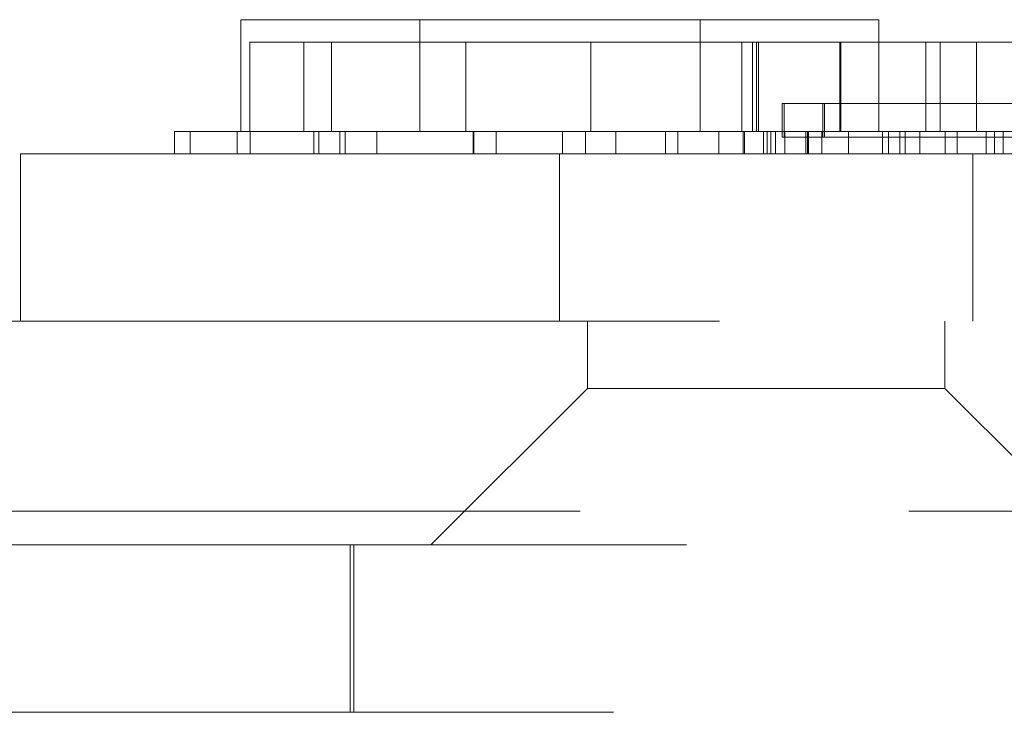
# Model space of a CAD drawing. Units: millimetres. Extents: x 0 to 201, y -17 to 278.
# Drawn here: x 81 to 82, y 183 to 184 of the extents above; entities that cross this region are included whole.
import ezdxf

# ---------------------------------------------------------------- set-up
doc = ezdxf.new("R2010")
doc.units = ezdxf.units.MM
doc.linetypes.add('HIDDEN', pattern=[1.905, 1.27, -0.635])

msp = doc.modelspace()

# ---------------------------------------------------------------- linework, layer by layer
at = {"color": 7, "linetype": 'HIDDEN', "lineweight": 0}
for p, q in [((81.4099, 184.1267), (81.4099, 183.9839)), ((81.4099, 184.1267), (81.9972, 184.1267)), ((81.6387, 184.1267), (81.6387, 183.9839)), ((81.9972, 184.1267), (81.9972, 183.9839)), ((81.9972, 184.1267), (82.226, 184.1267)), ((82.226, 184.1267), (82.226, 183.9839)), ((81.4217, 184.0981), (81.4217, 183.9839)), ((81.4217, 184.0981), (81.4904, 184.0981)), ((81.4904, 184.0981), (81.4904, 183.9839)), ((81.4904, 184.0981), (81.6975, 184.0981)), ((81.5258, 184.0981), (81.5258, 183.9839)), ((81.6975, 184.0981), (81.6975, 183.9839)), ((81.6975, 184.0981), (82.0645, 184.0981)), ((81.8574, 184.0981), (81.8574, 183.9839)), ((82.0507, 184.0981), (82.0507, 183.9839)), ((82.0645, 184.0981), (82.0645, 183.9839)), ((82.0645, 184.0981), (82.0692, 184.0981)), ((82.0692, 184.0981), (82.0692, 183.9839)), ((82.0692, 184.0981), (83.0346, 184.0981)), ((82.072, 184.0981), (82.072, 183.9839)), ((82.176, 184.0981), (82.176, 183.9839)), ((82.1774, 184.0981), (82.1774, 183.9839)), ((82.2859, 184.0981), (82.2859, 183.9839)), ((82.3044, 184.0981), (82.3044, 183.9839)), ((82.3509, 184.0981), (82.3509, 183.9839)), ((82.1024, 184.0196), (82.1024, 183.9767)), ((82.1046, 184.0196), (82.1024, 184.0196)), ((82.1046, 184.0196), (82.1046, 183.9767)), ((82.1046, 184.0196), (82.1564, 184.0196)), ((82.1541, 184.0196), (82.1541, 183.9767)), ((82.1564, 184.0196), (82.1564, 183.9767)), ((82.5427, 184.0196), (82.1564, 184.0196)), ((81.3252, 183.9839), (81.3252, 183.9553)), ((81.3252, 183.9839), (81.3452, 183.9839)), ((81.3452, 183.9839), (81.3452, 183.9553)), ((81.3452, 183.9839), (81.422, 183.9839)), ((81.4054, 183.9839), (81.4054, 183.9553)), ((81.422, 183.9839), (81.422, 183.9553)), ((81.422, 183.9839), (81.7069, 183.9839)), ((81.5034, 183.9839), (81.5034, 183.9553)), ((81.5098, 183.9839), (81.5098, 183.9553)), ((81.5365, 183.9839), (81.5365, 183.9553)), ((81.5436, 183.9839), (81.5436, 183.9553)), ((81.5837, 183.9839), (81.5837, 183.9553)), ((81.7069, 183.9839), (81.7069, 183.9553)), ((81.7069, 183.9839), (81.8214, 183.9839)), ((81.7081, 183.9839), (81.7081, 183.9553)), ((81.7363, 183.9839), (81.7363, 183.9553)), ((81.8214, 183.9839), (81.9686, 183.9839)), ((81.8214, 183.9839), (81.8214, 183.9553)), ((81.8508, 183.9839), (81.8508, 183.9553)), ((81.8896, 183.9839), (81.8896, 183.9553)), ((81.9531, 183.9839), (81.9531, 183.9553)), ((81.9686, 183.9839), (81.9686, 183.9553)), ((81.9686, 183.9839), (82.2597, 183.9839)), ((82.0212, 183.9839), (82.0212, 183.9553)), ((82.0522, 183.9839), (82.0522, 183.9553)), ((82.0541, 183.9839), (82.0541, 183.9553)), ((82.0783, 183.9839), (82.0783, 183.9553)), ((82.083, 183.9839), (82.083, 183.9553)), ((82.0879, 183.9839), (82.0879, 183.9553)), ((82.0938, 183.9839), (82.0938, 183.9553)), ((82.1055, 183.9839), (82.1055, 183.9553)), ((82.1325, 183.9839), (82.1325, 183.9553)), ((82.1345, 183.9839), (82.1345, 183.9553)), ((82.1357, 183.9839), (82.1357, 183.9553)), ((82.1531, 183.9839), (82.1531, 183.9553)), ((82.1869, 183.9839), (82.1869, 183.9553)), ((82.2304, 183.9839), (82.2304, 183.9553)), ((82.238, 183.9839), (82.238, 183.9553)), ((82.2525, 183.9839), (82.2525, 183.9553)), ((82.2597, 183.9839), (82.2597, 183.9553)), ((82.2597, 183.9839), (82.2954, 183.9839)), ((82.2597, 183.9839), (82.2597, 183.9553)), ((82.2783, 183.9839), (82.2783, 183.9553)), ((82.2954, 183.9839), (82.7758, 183.9839)), ((82.3107, 183.9839), (82.3107, 183.9553)), ((82.3261, 183.9839), (82.3261, 183.9553)), ((82.3633, 183.9839), (82.3633, 183.9553)), ((82.3738, 183.9839), (82.3738, 183.9553)), ((82.3849, 183.9839), (82.3849, 183.9553)), ((82.1024, 183.9767), (82.1046, 183.9767)), ((82.1046, 183.9767), (82.1564, 183.9767)), ((82.1564, 183.9767), (82.5886, 183.9767)), ((81.1281, 183.9553), (86.1281, 183.9553)), ((81.1281, 183.9553), (81.1281, 183.741)), ((81.8173, 183.9553), (81.8173, 183.741)), ((82.3459, 183.741), (82.3459, 183.9553)), ((75.0372, 183.741), (100.8943, 183.741)), ((81.8531, 183.741), (81.8531, 183.6553)), ((82.3102, 183.6553), (82.3102, 183.741)), ((81.8531, 183.6553), (81.6531, 183.4553)), ((82.3102, 183.6553), (81.8531, 183.6553)), ((82.5102, 183.4553), (82.3102, 183.6553)), ((74.6443, 183.4981), (101.2872, 183.4981)), ((74.8589, 183.4981), (101.069, 183.4981)), ((101.03, 183.4553), (74.9015, 183.4553)), ((81.5499, 183.4553), (81.5499, 183.241)), ((81.5544, 183.241), (81.5544, 183.4553)), ((74.9015, 183.241), (101.03, 183.241))]:
    msp.add_line(p, q, dxfattribs=at)

doc.saveas('drawing.dxf')
